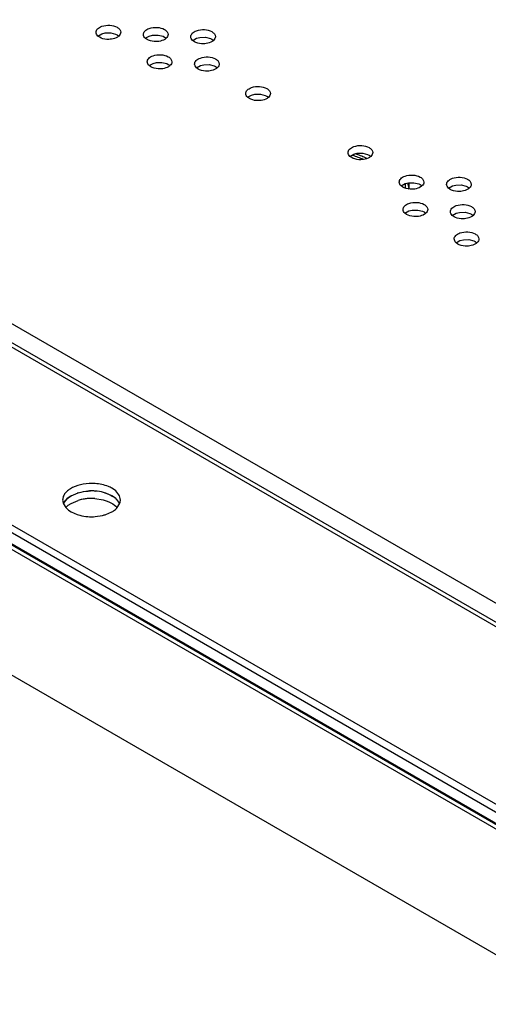
# Model space of a CAD drawing. Units: inches. Extents: x 0 to 17, y 0 to 11.
# Drawn here: x 14.1 to 14.3, y 8.4 to 8.8 of the extents above; entities that cross this region are included whole.
import ezdxf

# ---------------------------------------------------------------- set-up
doc = ezdxf.new("R2010")
doc.units = ezdxf.units.IN
doc.header["$LTSCALE"] = 0.935
doc.header["$MEASUREMENT"] = 0
doc.layers.get('0').update_dxf_attribs({"linetype": 'CONTINUOUS'})

msp = doc.modelspace()

# ---------------------------------------------------------------- linework, layer by layer
at = {"color": 7, "linetype": 'Continuous'}
for p, q in [((12.6022605915, 9.3562159167), (15.0205758515, 7.9600325363)), ((12.7184953781, 9.3404818505), (15.0196906715, 8.0119161846)), ((15.0193691307, 8.0139126117), (12.7241712273, 9.3390157612)), ((15.0190413949, 8.104626248999999), (13.1046114115, 9.2098979107)), ((12.9529638971, 9.207454454299999), (15.0201555803, 8.013987779299999)), ((13.0927043167, 9.207257416900001), (15.0144679594, 8.0977517609)), ((15.0160394503, 8.0986552703), (13.0953814366, 9.2075226056)), ((14.9514410662, 8.0613633843), (13.0296774235, 9.1708690404)), ((13.0296774235, 9.167783047), (14.9514410662, 8.0582773909)), ((14.107451097, 8.7691367581), (14.1090323913, 8.770047774)), ((14.1090323913, 8.770047774), (14.1104151047, 8.77039496)), ((14.1104151047, 8.77039496), (14.1126564003, 8.7704420274)), ((14.1126564003, 8.7704420274), (14.1146832406, 8.7699336307)), ((14.1146832406, 8.7699336307), (14.1152761611, 8.7696413252)), ((14.1152761611, 8.7696413252), (14.1159883375, 8.7691227166)), ((14.1081494454, 8.7686127318), (14.1074372692, 8.7691313404)), ((14.1087423664, 8.7683204259), (14.1081494454, 8.7686127318)), ((14.1275252924, 8.7677127156), (14.1268131164, 8.7682313239)), ((14.1268269436, 8.768236741599999), (14.1284082336, 8.7691477562)), ((14.1281182129, 8.7674204101), (14.1275252924, 8.7677127156)), ((14.1284082336, 8.7691477562), (14.1297909475, 8.7694949434)), ((14.1297909475, 8.7694949434), (14.132032242, 8.7695420123)), ((14.132032242, 8.7695420123), (14.1340590854, 8.7690336156)), ((14.1340590854, 8.7690336156), (14.1346520082, 8.768741309)), ((14.1346520082, 8.768741309), (14.1353641847, 8.768222699999999)), ((14.1469011376, 8.7668127006), (14.1461889614, 8.767331309500001)), ((14.1462027901, 8.7673367274), (14.1477840775, 8.7682477404)), ((14.1474940603, 8.766520394), (14.1469011376, 8.7668127006)), ((14.1477840775, 8.7682477404), (14.1491667951, 8.7685949288)), ((14.1491667951, 8.7685949288), (14.1514080888, 8.7686419967)), ((14.1514080888, 8.7686419967), (14.1534349305, 8.768133600399999)), ((14.1534349305, 8.768133600399999), (14.1540278534, 8.7678412939)), ((14.1540278534, 8.7678412939), (14.1547400293, 8.7673226858)), ((14.1283860002, 8.7570502603), (14.1299672867, 8.7579612731)), ((14.1299672867, 8.7579612731), (14.1313500044, 8.7583084617)), ((14.1313500044, 8.7583084617), (14.1335912984, 8.7583555298)), ((14.1335912984, 8.7583555298), (14.1356181407, 8.7578471335)), ((14.1356181407, 8.7578471335), (14.1362110637, 8.7575548269)), ((14.1362110637, 8.7575548269), (14.1369232397, 8.7570362188)), ((14.1290843479, 8.7565262336), (14.1283721718, 8.757044842400001)), ((14.1296772705, 8.7562339271), (14.1290843479, 8.7565262336)), ((14.1484601931, 8.7556262185), (14.1477480185, 8.7561448257)), ((14.1477618464, 8.7561502435), (14.1493431416, 8.7570612599)), ((14.1490531138, 8.7553339127), (14.1484601931, 8.7556262185)), ((14.1493431416, 8.7570612599), (14.1507258529, 8.7574084463)), ((14.1507258529, 8.7574084463), (14.1529671477, 8.7574555142)), ((14.1529671477, 8.7574555142), (14.1549939883, 8.7569471174)), ((14.1549939883, 8.7569471174), (14.1555869089, 8.7566548119)), ((14.1555869089, 8.7566548119), (14.1562990852, 8.7561362034)), ((14.1693950957, 8.7435397203), (14.1686829192, 8.7440583293)), ((14.1686967478, 8.7440637468), (14.1702780424, 8.7449747626)), ((14.1699880185, 8.7432474137), (14.1693950957, 8.7435397203)), ((14.1702780424, 8.7449747626), (14.1716607584, 8.7453219489)), ((14.1716607584, 8.7453219489), (14.1739020528, 8.7453690157)), ((14.1739020528, 8.7453690157), (14.175928891, 8.744860619199999)), ((14.175928891, 8.744860619199999), (14.1765218114, 8.7445683137)), ((14.1765218114, 8.7445683137), (14.1772339875, 8.7440497054)), ((14.2112649008, 8.7193667239), (14.2105527248, 8.7198853322)), ((14.2105665519, 8.7198907499), (14.212147842, 8.7208017645)), ((14.2118578213, 8.7190744184), (14.2112649008, 8.7193667239)), ((14.212147842, 8.7208017645), (14.2135305559, 8.7211489517)), ((14.2135305559, 8.7211489517), (14.2157718504, 8.721196020599999)), ((14.2157718504, 8.721196020599999), (14.2177986938, 8.7206876239)), ((14.2177986938, 8.7206876239), (14.2183916166, 8.7203953173)), ((14.2183916166, 8.7203953173), (14.2191037931, 8.719876708300001)), ((14.2321998034, 8.7072802257), (14.231487627, 8.7077988341)), ((14.2315014549, 8.707804252), (14.2330827491, 8.708715267899999)), ((14.232792724, 8.7069879201), (14.2321998034, 8.7072802257)), ((14.2330827491, 8.708715267899999), (14.2344654619, 8.7090624547)), ((14.2341591346, 8.708994734), (14.2347184662, 8.7065070234)), ((14.2344654619, 8.7090624547), (14.2367067577, 8.7091095224)), ((14.2367067577, 8.7091095224), (14.2387335984, 8.7086011249)), ((14.2387335984, 8.7086011249), (14.2393265192, 8.708308819099999)), ((14.2393265192, 8.708308819099999), (14.2400386937, 8.707790211799999)), ((14.2515756486, 8.706380210599999), (14.2508634726, 8.7068988188)), ((14.2508772998, 8.7069042367), (14.2524585869, 8.7078152502)), ((14.2521685716, 8.7060879041), (14.2515756486, 8.706380210599999)), ((14.2524585869, 8.7078152502), (14.2538413001, 8.7081624379)), ((14.2538413001, 8.7081624379), (14.2560825972, 8.7082095074)), ((14.2560825972, 8.7082095074), (14.2581094418, 8.7077011105)), ((14.2581094418, 8.7077011105), (14.2587023643, 8.707408804)), ((14.2587023643, 8.707408804), (14.2594145405, 8.7068901952)), ((14.23306051, 8.6966177696), (14.2346417962, 8.6975287829)), ((14.2346417962, 8.6975287829), (14.2360245094, 8.6978759708)), ((14.2360245094, 8.6978759708), (14.2382658069, 8.6979230405)), ((14.2382658069, 8.6979230405), (14.240292652, 8.6974146436)), ((14.240292652, 8.6974146436), (14.2408855746, 8.697122337)), ((14.2408855746, 8.697122337), (14.2415977509, 8.6966037281)), ((14.2337588589, 8.6960937437), (14.233046683, 8.696612351799999)), ((14.2343517817, 8.6958014372), (14.2337588589, 8.6960937437)), ((14.253134704, 8.6951937286), (14.2524225276, 8.6957123376)), ((14.2524363562, 8.6957177551), (14.2540176507, 8.6966287709)), ((14.2537276268, 8.694901422000001), (14.253134704, 8.6951937286)), ((14.2540176507, 8.6966287709), (14.2554003668, 8.696975957200001)), ((14.2554003668, 8.696975957200001), (14.2576416612, 8.697023024)), ((14.2576416612, 8.697023024), (14.2596684994, 8.6965146275)), ((14.2596684994, 8.6965146275), (14.2602614198, 8.696222322)), ((14.2602614198, 8.696222322), (14.2609735959, 8.6957037137)), ((14.2539954127, 8.6845312716), (14.2555767066, 8.6854422875)), ((14.2555767066, 8.6854422875), (14.2569594213, 8.685789474)), ((14.2569594213, 8.685789474), (14.2592007158, 8.6858365416)), ((14.2592007158, 8.6858365416), (14.261227556, 8.6853281448)), ((14.261227556, 8.6853281448), (14.2618204772, 8.6850358388)), ((14.2618204772, 8.6850358388), (14.2625326534, 8.684517230099999)), ((14.2546937614, 8.6840072455), (14.2539815852, 8.684525854)), ((14.2552866818, 8.68371494), (14.2546937614, 8.6840072455)), ((14.0952718266, 8.5801473789), (14.0964584594, 8.580949689199999)), ((14.0964584594, 8.580949689199999), (14.0993389072, 8.5821696238)), ((14.0993385226, 8.5821708965), (14.0989112985, 8.582035245)), ((14.1061336755, 8.5829039761), (14.1063419007, 8.5828892637)), ((14.109546263, 8.5823738216), (14.1125048936, 8.5813006324)), ((14.1131617695, 8.580949729), (14.1106840333, 8.5820429264)), ((14.1125048936, 8.5813006324), (14.1135692306, 8.580701596499999)), ((14.1142046926, 8.5833455786), (14.1131617695, 8.5840357223)), ((14.1142046926, 8.5802595852), (14.1131617695, 8.580949729)), ((14.0929991276, 8.5792139407), (14.0933066563, 8.5776680797)), ((14.0933066563, 8.5776680797), (14.0942779147, 8.5761289899)), ((14.093766338, 8.578544961), (14.0941654727, 8.5790800918)), ((14.0942895037, 8.5761382892), (14.0952718266, 8.577061385499999)), ((14.0944384756, 8.5793871164), (14.0952718266, 8.5801473789)), ((14.0952718266, 8.577061385499999), (14.0964584594, 8.5778636958)), ((14.0964584594, 8.5778636958), (14.0993389072, 8.5790836304)), ((14.1061336755, 8.5798179827), (14.109546263, 8.5792878282)), ((14.1149382415, 8.5796359672), (14.1155545584, 8.5789579986)), ((14.1153307581, 8.5761149977), (14.1163124238, 8.5776674263)), ((14.1163124238, 8.5776674263), (14.1165207538, 8.5783304953)), ((14.1165207538, 8.5783304953), (14.1166211732, 8.5792139407)), ((14.0942779147, 8.5761289899), (14.0954156053, 8.575082304299999)), ((14.0954156053, 8.575082304299999), (14.0964585293, 8.5743921597)), ((14.0964585293, 8.5743921597), (14.0989362642, 8.5732989622)), ((14.1063439518, 8.5724531905), (14.1093313499, 8.5729143207)), ((14.1107089974, 8.5733066409), (14.1131630821, 8.5743929163))]:
    msp.add_line(p, q, dxfattribs=at)
at = {"color": 6, "linetype": 'Continuous'}
msp.add_line((14.2332634349, 8.706820567100001), (14.2332634349, 8.7087697933), dxfattribs=at)
for centre, radius, start, end in [((14.1965830079, 8.6727275538), 0.0498650034, 72.26243119770001, 72.8800232267), ((14.19742884, 8.675296146900001), 0.0471608326, 69.45292071130001, 72.29047270619999), ((14.1975495005, 8.676714113200001), 0.0467552431, 68.9079526302, 71.1444263928), ((14.1986917895, 8.6786281784), 0.0435975071, 66.505015465, 69.47018892199999), ((14.1986421787, 8.6795689243), 0.0436984759, 66.1346618592, 68.8976197579), ((14.1997624623, 8.6821392381), 0.040894676, 64.248475204, 66.11305599810001)]:
    msp.add_arc(centre, radius, start, end, dxfattribs=at)
at = {"color": 7, "linetype": 'Continuous'}
for centre, radius, start, end in [((14.2210739793, 8.707784757999999), 0.0137637039, 2.3437185583, 5.448619959000001), ((14.221162327, 8.7077893855), 0.0136752697, 354.5508204508, 0.0189184907), ((14.2211536156, 8.707788493899999), 0.0136839815, 0.0226397271, 2.3417251136), ((14.1048132811, 8.562619615900001), 0.0203272676, 85.68724723660002, 94.33623225899998), ((14.1048130953, 8.5626348376), 0.0203121123, 86.27231881450001, 91.2133067721), ((14.108221265, 8.5723111787), 0.0099498667, 54.7306851608, 57.48698425439999), ((14.1088505846, 8.573191734), 0.0088675596, 50.1676015009, 54.76528821020001), ((14.0980919612, 8.5756891313), 0.0051833174, 146.5667160423, 151.5072936304), ((14.0993238089, 8.5747682435), 0.0067231294, 136.6059266514, 140.1077818993), ((14.1043245781, 8.562567928), 0.0172518213, 101.4152923549, 106.7977308875), ((14.1046489866, 8.560948179), 0.0189037359, 96.2158520034, 101.4074488017), ((14.1048028659, 8.5596178881), 0.0202428691, 91.18849776059999, 96.24115077209999), ((14.1048130953, 8.5595488442), 0.0203121123, 86.27231881450001, 91.2133067721), ((14.1095607941, 8.5740468725), 0.007755960300000001, 46.10563468140001, 50.1501028676), ((14.1048070198, 8.5927222705), 0.0203272665, 265.6872544778, 274.3362365665), ((14.1055030666, 8.5889724774), 0.0165081843, 283.4090846069, 288.3822179674)]:
    msp.add_arc(centre, radius, start, end, dxfattribs=at)
for points, knots in [([(14.1090323913, 8.773133767400001), (14.110057919, 8.7735054978), (14.1122281412, 8.7737531584), (14.1143774878, 8.7732461561), (14.1152761611, 8.7727273185)], [0, 0, 0, 0, 0.5124801424000001, 1, 1, 1, 1]), ([(14.1066734631, 8.7706700341), (14.1066733648, 8.7709180125), (14.1067979322, 8.7714459386), (14.1073016083, 8.7721398224), (14.1080703067, 8.772723731900001), (14.1086922313, 8.7730104672), (14.1090323913, 8.773133767400001)], [0, 0, 0, 0, 0.2060495918, 0.4350309134000001, 0.6993596783, 1, 1, 1, 1]), ([(14.1074372692, 8.7691313404), (14.1072090489, 8.769342795), (14.1068266094, 8.7698050652), (14.1066735717, 8.7703957957), (14.1066734631, 8.7706700341)], [0, 0, 0, 0, 0.5315059319, 1, 1, 1, 1]), ([(14.1152761611, 8.7727273185), (14.1156927194, 8.7724868239), (14.1164083525, 8.7719382991), (14.1167519887, 8.771062736000001), (14.1167521441, 8.770670015599999)], [0, 0, 0, 0, 0.5505179554, 1, 1, 1, 1]), ([(14.1167521441, 8.770670015599999), (14.1167522538, 8.7703926908), (14.1165933967, 8.7697962786), (14.11620646, 8.7693295795), (14.1159745097, 8.7691172989)], [0, 0, 0, 0, 0.4686509951, 1, 1, 1, 1]), ([(14.1260493095, 8.769770018500001), (14.1260492113, 8.7700179967), (14.1261737787, 8.7705459221), (14.1266774541, 8.7712398049), (14.127446151, 8.771823714), (14.1280680743, 8.7721104492), (14.1284082336, 8.7722337496)], [0, 0, 0, 0, 0.2060496477, 0.4350310112, 0.6993597540000001, 1, 1, 1, 1]), ([(14.1268131164, 8.7682313239), (14.1265848957, 8.7684427786), (14.1262024557, 8.768905048999999), (14.126049418, 8.76949578), (14.1260493095, 8.769770018500001)], [0, 0, 0, 0, 0.5315059622, 1, 1, 1, 1]), ([(14.1284082336, 8.7722337496), (14.1294337617, 8.7726054811), (14.1316039858, 8.7728531434), (14.1337533341, 8.7723461404), (14.1346520082, 8.7718273023)], [0, 0, 0, 0, 0.5124800959, 1, 1, 1, 1]), ([(14.1346520082, 8.7718273023), (14.1350685663, 8.7715868079), (14.1357841987, 8.7710382828), (14.1361278349, 8.7701627203), (14.1361279905, 8.76977)], [0, 0, 0, 0, 0.5505179145, 1, 1, 1, 1]), ([(14.1361279905, 8.76977), (14.1361281004, 8.7694926751), (14.1359692433, 8.7688962626), (14.1355823065, 8.7684295631), (14.1353503561, 8.7682172825)], [0, 0, 0, 0, 0.4686509888, 1, 1, 1, 1]), ([(14.1454251546, 8.768870003), (14.1454250562, 8.769117981), (14.1455496234, 8.7696459065), (14.1460532989, 8.770339789), (14.1468219954, 8.770923697999999), (14.1474439183, 8.7712104334), (14.1477840775, 8.7713337338)], [0, 0, 0, 0, 0.206049633, 0.4350310647, 0.6993598029000001, 1, 1, 1, 1]), ([(14.1477840775, 8.7713337338), (14.1488096055, 8.7717054658), (14.15097983, 8.7719531281), (14.1531291789, 8.771446125499999), (14.1540278534, 8.770927287300001)], [0, 0, 0, 0, 0.5124800361999999, 1, 1, 1, 1]), ([(14.1540278534, 8.770927287300001), (14.1544444117, 8.7706867927), (14.1551600447, 8.7701382679), (14.155503681, 8.769262704900001), (14.1555038364, 8.7688699845)], [0, 0, 0, 0, 0.5505179666, 1, 1, 1, 1]), ([(14.1130105003, 8.7678590965), (14.1126446228, 8.767802641900001), (14.1112099232, 8.7676801578), (14.1097289412, 8.7679057641), (14.1087423664, 8.7683204259)], [0, 0, 0, 0, 0.2570201758, 1, 1, 1, 1]), ([(14.1159745097, 8.7691172989), (14.1157981768, 8.7689559193), (14.114919788, 8.7683132173), (14.113843803, 8.7679876744), (14.1130105003, 8.7678590965)], [0, 0, 0, 0, 0.2208773296, 1, 1, 1, 1]), ([(14.1323863455, 8.7669590804), (14.1320204681, 8.7669026259), (14.1305857689, 8.7667801423), (14.1291047874, 8.7670057485), (14.1281182129, 8.7674204101)], [0, 0, 0, 0, 0.2570201807, 1, 1, 1, 1]), ([(14.1353503561, 8.7682172825), (14.1351740231, 8.7680559028), (14.134295634, 8.7674132007), (14.1332196485, 8.7670876581), (14.1323863455, 8.7669590804)], [0, 0, 0, 0, 0.2208773097, 1, 1, 1, 1]), ([(14.1461889614, 8.767331309500001), (14.1459607411, 8.7675427642), (14.1455783019, 8.7680050344), (14.1454252634, 8.7685957646), (14.1454251546, 8.768870003)], [0, 0, 0, 0, 0.531505917, 1, 1, 1, 1]), ([(14.1517622028, 8.766059066799999), (14.1513963248, 8.7660026117), (14.1499616225, 8.7658801258), (14.1484806373, 8.7661057316), (14.1474940603, 8.766520394)], [0, 0, 0, 0, 0.2570201058, 1, 1, 1, 1]), ([(14.1547262023, 8.767317268), (14.1545498699, 8.7671558888), (14.1536714841, 8.766513188300001), (14.1525955029, 8.7661876454), (14.1517622028, 8.766059066799999)], [0, 0, 0, 0, 0.2208773678, 1, 1, 1, 1]), ([(14.1555038364, 8.7688699845), (14.1555039461, 8.7685926597), (14.155345089, 8.7679962477), (14.1549581526, 8.7675295485), (14.1547262023, 8.767317268)], [0, 0, 0, 0, 0.4686510117, 1, 1, 1, 1]), ([(14.1299672867, 8.7610472665), (14.1309928148, 8.7614189987), (14.1331630397, 8.7616666612), (14.1353123891, 8.7611596586), (14.1362110637, 8.760640820299999)], [0, 0, 0, 0, 0.512480022, 1, 1, 1, 1]), ([(14.1276083649, 8.7585835361), (14.1276082665, 8.758831514099999), (14.1277328337, 8.7593594394), (14.1282365089, 8.7600533217), (14.129005205, 8.7606372307), (14.1296271277, 8.760923966), (14.1299672867, 8.7610472665)], [0, 0, 0, 0, 0.2060496461, 0.4350310804999999, 0.6993598128, 1, 1, 1, 1]), ([(14.1283721718, 8.757044842400001), (14.1281439515, 8.7572562971), (14.1277615122, 8.7577185674), (14.1276084737, 8.7583092977), (14.1276083649, 8.7585835361)], [0, 0, 0, 0, 0.5315059211, 1, 1, 1, 1]), ([(14.1362110637, 8.760640820299999), (14.1366276219, 8.760400325800001), (14.1373432549, 8.759851801), (14.1376868912, 8.758976237999999), (14.1376870467, 8.7585835176)], [0, 0, 0, 0, 0.5505179607, 1, 1, 1, 1]), ([(14.1376870467, 8.7585835176), (14.1376871564, 8.7583061928), (14.1375282993, 8.7577097807), (14.1371413628, 8.7572430815), (14.1369094125, 8.7570308009)], [0, 0, 0, 0, 0.4686510041, 1, 1, 1, 1]), ([(14.1469842107, 8.757683520599999), (14.1469841125, 8.757931499), (14.1471086807, 8.7584594253), (14.1476123583, 8.7591533083), (14.1483810571, 8.7597372175), (14.1490029817, 8.7600239529), (14.1493431416, 8.7601472533)], [0, 0, 0, 0, 0.2060495523, 0.4350309751, 0.6993597758, 1, 1, 1, 1]), ([(14.1477480185, 8.7561448257), (14.1475197978, 8.7563562805), (14.1471373577, 8.7568185509), (14.1469843193, 8.757409282000001), (14.1469842107, 8.757683520599999)], [0, 0, 0, 0, 0.531505979, 1, 1, 1, 1]), ([(14.1493431416, 8.7601472533), (14.1503686687, 8.760518983899999), (14.1525388901, 8.7607666455), (14.1546882358, 8.7602596427), (14.1555869089, 8.7597408053)], [0, 0, 0, 0, 0.5124800958, 1, 1, 1, 1]), ([(14.1555869089, 8.7597408053), (14.1560034673, 8.7595003106), (14.1567191004, 8.758951785599999), (14.1570627377, 8.7580762227), (14.1570628932, 8.7576835021)], [0, 0, 0, 0, 0.550517931, 1, 1, 1, 1]), ([(14.1570628932, 8.7576835021), (14.1570630031, 8.7574061773), (14.1569041453, 8.7568097649), (14.1565172079, 8.7563430661), (14.1562852573, 8.7561307856)], [0, 0, 0, 0, 0.4686508724, 1, 1, 1, 1]), ([(14.1339454121, 8.7557725997), (14.1335795342, 8.755716144700001), (14.1321448321, 8.755593659), (14.1306638472, 8.7558192648), (14.1296772705, 8.7562339271)], [0, 0, 0, 0, 0.2570201139, 1, 1, 1, 1]), ([(14.1369094125, 8.7570308009), (14.13673308, 8.7568694217), (14.1358546939, 8.756226721200001), (14.1347787124, 8.7559011782), (14.1339454121, 8.7557725997)], [0, 0, 0, 0, 0.2208773661, 1, 1, 1, 1]), ([(14.1533212504, 8.7548725829), (14.1529553728, 8.7548161281), (14.1515206722, 8.7546936434), (14.1500396892, 8.754919250499999), (14.1490531138, 8.7553339127)], [0, 0, 0, 0, 0.2570201491, 1, 1, 1, 1]), ([(14.1562852573, 8.7561307856), (14.1561089244, 8.7559694062), (14.1552305362, 8.7553267049), (14.1541545524, 8.7550011613), (14.1533212504, 8.7548725829)], [0, 0, 0, 0, 0.2208773896, 1, 1, 1, 1]), ([(14.1679191134, 8.7455970227), (14.1679190152, 8.7458450011), (14.1680435827, 8.7463729274), (14.1685472591, 8.7470668111), (14.1693159577, 8.7476507206), (14.1699378823, 8.7479374558), (14.1702780424, 8.748060756000001)], [0, 0, 0, 0, 0.2060495942, 0.4350309391, 0.6993596947, 1, 1, 1, 1]), ([(14.1686829192, 8.7440583293), (14.1684546989, 8.7442697839), (14.1680722596, 8.7447320541), (14.167919222, 8.7453227844), (14.1679191134, 8.7455970227)], [0, 0, 0, 0, 0.5315059229, 1, 1, 1, 1]), ([(14.1702780424, 8.748060756000001), (14.17130357, 8.7484324863), (14.1734737919, 8.7486801469), (14.1756231382, 8.7481731445), (14.1765218114, 8.747654307000001)], [0, 0, 0, 0, 0.5124801529, 1, 1, 1, 1]), ([(14.1765218114, 8.747654307000001), (14.1769383697, 8.7474138125), (14.1776540027, 8.7468652876), (14.177997639, 8.745989724600001), (14.1779977944, 8.7455970042)], [0, 0, 0, 0, 0.55051795, 1, 1, 1, 1]), ([(14.1779977944, 8.7455970042), (14.1779979042, 8.745319679400001), (14.1778390471, 8.7447232674), (14.1774521106, 8.7442565682), (14.1772201603, 8.7440442877)], [0, 0, 0, 0, 0.4686510045, 1, 1, 1, 1]), ([(14.1742561564, 8.7427860859), (14.1738902787, 8.742729631), (14.1724555779, 8.742607145900001), (14.1709745944, 8.7428327518), (14.1699880185, 8.7432474137)], [0, 0, 0, 0, 0.257020126, 1, 1, 1, 1]), ([(14.1772201603, 8.7440442877), (14.1770438277, 8.7438829084), (14.1761654406, 8.7432402071), (14.1750894577, 8.742914664199999), (14.1742561564, 8.7427860859)], [0, 0, 0, 0, 0.2208773488, 1, 1, 1, 1]), ([(14.2097889178, 8.7214240268), (14.2097888197, 8.721672005), (14.2099133871, 8.7221999304), (14.2104170625, 8.7228938132), (14.2111857594, 8.7234777223), (14.2118076827, 8.7237644575), (14.212147842, 8.7238877579)], [0, 0, 0, 0, 0.2060496477, 0.435031011, 0.6993597539, 1, 1, 1, 1]), ([(14.2105527248, 8.7198853322), (14.2103245041, 8.720096786900001), (14.2099420641, 8.720559057300001), (14.2097890264, 8.7211497883), (14.2097889178, 8.7214240268)], [0, 0, 0, 0, 0.5315059621, 1, 1, 1, 1]), ([(14.212147842, 8.7238877579), (14.2131733701, 8.724259489400001), (14.2153435941, 8.7245071517), (14.2174929424, 8.7240001487), (14.2183916166, 8.723481310599999)], [0, 0, 0, 0, 0.5124800959, 1, 1, 1, 1]), ([(14.2183916166, 8.723481310599999), (14.2188081747, 8.7232408162), (14.2195238071, 8.7226922911), (14.2198674433, 8.7218167286), (14.2198675989, 8.7214240083)], [0, 0, 0, 0, 0.5505179147, 1, 1, 1, 1]), ([(14.2198675989, 8.7214240083), (14.2198677087, 8.7211466834), (14.2197088517, 8.7205502709), (14.2193219149, 8.7200835714), (14.2190899644, 8.7198712908)], [0, 0, 0, 0, 0.4686509889, 1, 1, 1, 1]), ([(14.2161259538, 8.7186130887), (14.2157600765, 8.718556634199999), (14.2143253773, 8.7184341506), (14.2128443958, 8.7186597568), (14.2118578213, 8.7190744184)], [0, 0, 0, 0, 0.2570201807, 1, 1, 1, 1]), ([(14.2190899644, 8.7198712908), (14.2189136315, 8.7197099111), (14.2180352424, 8.719067209), (14.2169592569, 8.7187416664), (14.2161259538, 8.7186130887)], [0, 0, 0, 0, 0.2208773097, 1, 1, 1, 1]), ([(14.230723819, 8.709337528899999), (14.2307237208, 8.7095855073), (14.2308482889, 8.7101134334), (14.2313519664, 8.7108073163), (14.2321206649, 8.7113912255), (14.2327425892, 8.7116779609), (14.2330827491, 8.7118012613)], [0, 0, 0, 0, 0.2060495659, 0.4350309891, 0.6993597834999999, 1, 1, 1, 1]), ([(14.231487627, 8.7077988341), (14.2312594063, 8.7080102889), (14.230876966, 8.708472559199999), (14.2307239276, 8.7090632903), (14.230723819, 8.709337528899999)], [0, 0, 0, 0, 0.5315059927, 1, 1, 1, 1]), ([(14.2330827491, 8.7118012613), (14.2341082767, 8.712172992200001), (14.2362784993, 8.712420654199999), (14.2384278457, 8.7119136501), (14.2393265192, 8.7113948124)], [0, 0, 0, 0, 0.5124801268, 1, 1, 1, 1]), ([(14.2393265192, 8.7113948124), (14.2397430772, 8.711154318), (14.2404587094, 8.710605793), (14.240802346, 8.7097302307), (14.2408025016, 8.7093375104)], [0, 0, 0, 0, 0.5505178849, 1, 1, 1, 1]), ([(14.2408025016, 8.7093375104), (14.2408026114, 8.7090601856), (14.2406437537, 8.7084637733), (14.2402568164, 8.7079970746), (14.2400248659, 8.7077847941)], [0, 0, 0, 0, 0.4686508732, 1, 1, 1, 1]), ([(14.2500996656, 8.7084375134), (14.2500995675, 8.7086854913), (14.2502241346, 8.709213416399999), (14.2507278093, 8.7099072989), (14.2514965053, 8.7104912078), (14.2521184279, 8.7107779432), (14.2524585869, 8.7109012436)], [0, 0, 0, 0, 0.2060496794, 0.4350310469, 0.6993597744, 1, 1, 1, 1]), ([(14.2524585869, 8.7109012436), (14.2534841153, 8.7112729757), (14.2556543403, 8.7115206387), (14.2578036897, 8.711013635599999), (14.2587023643, 8.7104947974)], [0, 0, 0, 0, 0.5124800697, 1, 1, 1, 1]), ([(14.2587023643, 8.7104947974), (14.2591189224, 8.7102543029), (14.2598345544, 8.7097057774), (14.2601781916, 8.708830215299999), (14.2601783474, 8.7084374949)], [0, 0, 0, 0, 0.55051785, 1, 1, 1, 1]), ([(14.2370608594, 8.7065265913), (14.2366949819, 8.7064701365), (14.2352602818, 8.7063476518), (14.2337792993, 8.7065732583), (14.232792724, 8.7069879201)], [0, 0, 0, 0, 0.257020118, 1, 1, 1, 1]), ([(14.2400248659, 8.7077847941), (14.239848533, 8.7076234147), (14.2389701449, 8.7069807133), (14.2378941613, 8.7066551697), (14.2370608594, 8.7065265913)], [0, 0, 0, 0, 0.2208773895, 1, 1, 1, 1]), ([(14.2508634726, 8.7068988188), (14.2506352519, 8.7071102735), (14.2502528119, 8.7075725438), (14.2500997741, 8.7081632748), (14.2500996656, 8.7084375134)], [0, 0, 0, 0, 0.5315059746, 1, 1, 1, 1]), ([(14.2564367079, 8.7056265759), (14.2560708304, 8.705570121000001), (14.2546361299, 8.7054476363), (14.2531551473, 8.7056732427), (14.2521685716, 8.7060879041)], [0, 0, 0, 0, 0.2570201023, 1, 1, 1, 1]), ([(14.259400712, 8.7068847773), (14.2592243793, 8.706723398), (14.2583459919, 8.7060806972), (14.2572700091, 8.7057551542), (14.2564367079, 8.7056265759)], [0, 0, 0, 0, 0.2208773643, 1, 1, 1, 1]), ([(14.2601783474, 8.7084374949), (14.2601784574, 8.7081601699), (14.2600196, 8.7075637571), (14.2596326627, 8.7070970579), (14.259400712, 8.7068847773)], [0, 0, 0, 0, 0.468650871, 1, 1, 1, 1]), ([(14.2346417962, 8.7006147763), (14.2356673246, 8.7009865087), (14.23783755, 8.7012341718), (14.2399868999, 8.7007271688), (14.2408855746, 8.700208330399999)], [0, 0, 0, 0, 0.5124800555, 1, 1, 1, 1]), ([(14.2322828759, 8.6981510465), (14.2322827778, 8.6983990244), (14.2324073449, 8.698926949299999), (14.2329110193, 8.699620831699999), (14.233679715, 8.7002047405), (14.2343016373, 8.7004914758), (14.2346417962, 8.7006147763)], [0, 0, 0, 0, 0.2060496926, 0.4350310627, 0.6993597843000001, 1, 1, 1, 1]), ([(14.233046683, 8.696612351799999), (14.2328184623, 8.6968238065), (14.2324360221, 8.6972860768), (14.2322829844, 8.6978768079), (14.2322828759, 8.6981510465)], [0, 0, 0, 0, 0.5315059786999999, 1, 1, 1, 1]), ([(14.2408855746, 8.700208330399999), (14.2413021327, 8.699967836), (14.2420177646, 8.6994193104), (14.2423614018, 8.6985437484), (14.2423615577, 8.698151028)], [0, 0, 0, 0, 0.5505178440999999, 1, 1, 1, 1]), ([(14.2423615577, 8.698151028), (14.2423616678, 8.697873702999999), (14.2422028103, 8.6972772901), (14.2418158729, 8.6968105909), (14.2415839222, 8.6965983102)], [0, 0, 0, 0, 0.4686508634000001, 1, 1, 1, 1]), ([(14.2516587218, 8.697251031), (14.2516586235, 8.697499009400001), (14.2517831911, 8.6980269356), (14.2522868675, 8.6987208194), (14.253055566, 8.6993047289), (14.2536774906, 8.6995914641), (14.2540176507, 8.6997147643)], [0, 0, 0, 0, 0.2060495942, 0.435030939, 0.6993596945, 1, 1, 1, 1]), ([(14.2524225276, 8.6957123376), (14.2521943073, 8.6959237922), (14.251811868, 8.6963860623), (14.2516588304, 8.6969767926), (14.2516587218, 8.697251031)], [0, 0, 0, 0, 0.5315059228, 1, 1, 1, 1]), ([(14.2540176507, 8.6997147643), (14.2550431784, 8.7000864946), (14.2572134003, 8.7003341552), (14.2593627466, 8.6998271528), (14.2602614198, 8.6993083153)], [0, 0, 0, 0, 0.5124801529, 1, 1, 1, 1]), ([(14.2602614198, 8.6993083153), (14.2606779781, 8.6990678208), (14.2613936111, 8.6985192959), (14.2617372474, 8.6976437329), (14.2617374028, 8.6972510124)], [0, 0, 0, 0, 0.5505179500999999, 1, 1, 1, 1]), ([(14.2617374028, 8.6972510124), (14.2617375126, 8.6969736877), (14.2615786555, 8.6963772757), (14.2611917189, 8.6959105765), (14.2609597687, 8.695698296)], [0, 0, 0, 0, 0.4686510045, 1, 1, 1, 1]), ([(14.2386199171, 8.6953401088), (14.2382540397, 8.695283653999999), (14.2368193396, 8.6951611695), (14.2353383572, 8.695386775900001), (14.2343517817, 8.6958014372)], [0, 0, 0, 0, 0.2570201104, 1, 1, 1, 1]), ([(14.2415839222, 8.6965983102), (14.2414075894, 8.696436931000001), (14.2405292018, 8.69579423), (14.2394532186, 8.695468687), (14.2386199171, 8.6953401088)], [0, 0, 0, 0, 0.2208773626, 1, 1, 1, 1]), ([(14.2579957648, 8.694440094199999), (14.2576298871, 8.6943836393), (14.2561951862, 8.6942611542), (14.2547142027, 8.6944867601), (14.2537276268, 8.694901422000001)], [0, 0, 0, 0, 0.257020126, 1, 1, 1, 1]), ([(14.2609597687, 8.695698296), (14.2607834361, 8.6955369167), (14.2599050489, 8.6948942154), (14.258829066, 8.6945686725), (14.2579957648, 8.694440094199999)], [0, 0, 0, 0, 0.2208773488, 1, 1, 1, 1]), ([(14.2555767066, 8.6885282809), (14.2566022343, 8.6889000116), (14.258772457, 8.689147672899999), (14.2609218037, 8.6886406699), (14.2618204772, 8.6881218322)], [0, 0, 0, 0, 0.5124801474, 1, 1, 1, 1]), ([(14.2532177784, 8.686064548600001), (14.2532176803, 8.6863125269), (14.2533422481, 8.6868404528), (14.2538459243, 8.6875343361), (14.2546146225, 8.6881182454), (14.2552365467, 8.6884049806), (14.2555767066, 8.6885282809)], [0, 0, 0, 0, 0.206049605, 0.4350309557, 0.6993597195, 1, 1, 1, 1]), ([(14.2539815852, 8.684525854), (14.2537533645, 8.6847373087), (14.2533709245, 8.685199578999999), (14.2532178869, 8.68579031), (14.2532177784, 8.686064548600001)], [0, 0, 0, 0, 0.5315059665999999, 1, 1, 1, 1]), ([(14.2618204772, 8.6881218322), (14.2622370353, 8.6878813378), (14.2629526677, 8.6873328128), (14.2632963038, 8.6864572503), (14.2632964595, 8.6860645301)], [0, 0, 0, 0, 0.5505179141, 1, 1, 1, 1]), ([(14.2632964595, 8.6860645301), (14.2632965694, 8.6857872051), (14.2631377125, 8.6851907926), (14.2627507758, 8.6847240931), (14.2625188254, 8.6845118124)], [0, 0, 0, 0, 0.4686509983, 1, 1, 1, 1]), ([(14.2595548169, 8.6832536105), (14.2591889393, 8.683197156), (14.2577542393, 8.683074672), (14.2562732569, 8.683300278099999), (14.2552866818, 8.68371494)], [0, 0, 0, 0, 0.2570201673, 1, 1, 1, 1]), ([(14.2625188254, 8.6845118124), (14.2623424926, 8.684350432899999), (14.2614641041, 8.683707731), (14.2603881194, 8.6833821884), (14.2595548169, 8.6832536105)], [0, 0, 0, 0, 0.2208773257, 1, 1, 1, 1]), ([(14.1063419053, 8.585975318600001), (14.1046891428, 8.586100229400001), (14.101477771, 8.585955467), (14.0977309268, 8.5848365036), (14.0953410447, 8.5833737322), (14.094032297, 8.582128447899999), (14.0931982541, 8.580724209), (14.0929993967, 8.579701696499999), (14.0929991276, 8.5792139407)], [0, 0, 0, 0, 0.3036093658, 0.5829561584, 0.7052903761, 0.8140195534, 0.9106549734, 1, 1, 1, 1]), ([(14.1131617695, 8.5840357223), (14.1126891188, 8.5843086012), (14.1105447335, 8.5853418787), (14.108165536, 8.5858374942), (14.1063419053, 8.585975318600001)], [0, 0, 0, 0, 0.2298354755, 1, 1, 1, 1]), ([(14.0964572175, 8.5809489705), (14.0960840804, 8.580733476799999), (14.0948107454, 8.5798991565), (14.093718027, 8.5786926776), (14.0933078759, 8.5776744585)], [0, 0, 0, 0, 0.2818845551, 1, 1, 1, 1]), ([(14.0993389072, 8.5821696238), (14.0997342987, 8.5822892809), (14.1013835348, 8.5827214618), (14.1030923901, 8.5829153034), (14.1043829941, 8.5829423958)], [0, 0, 0, 0, 0.2424315429, 1, 1, 1, 1]), ([(14.1106840333, 8.5820429264), (14.1103450504, 8.5821553129), (14.1089277684, 8.5825724593), (14.1074583142, 8.5828049504), (14.1063419053, 8.5828893252)], [0, 0, 0, 0, 0.2418383659, 1, 1, 1, 1]), ([(14.1166211732, 8.5792139407), (14.1166215896, 8.5799689408), (14.116105666, 8.581621986), (14.1149093422, 8.5828105832), (14.1142046926, 8.5833455786)], [0, 0, 0, 0, 0.4604410732, 1, 1, 1, 1]), ([(14.1163136456, 8.5776738051), (14.1162174504, 8.5779125978), (14.1157105511, 8.5789168798), (14.1148919236, 8.5797378147), (14.1142046926, 8.5802595852)], [0, 0, 0, 0, 0.2297952981, 1, 1, 1, 1]), ([(14.109546263, 8.5792878282), (14.1107126171, 8.5789936539), (14.112820122, 8.5782294653), (14.1146659017, 8.5768973536), (14.1153386482, 8.5761312691)], [0, 0, 0, 0, 0.5412464725, 1, 1, 1, 1]), ([(14.0989362642, 8.5732989622), (14.0992752476, 8.5731865755), (14.1006925315, 8.5727694283), (14.1021619877, 8.572536936799999), (14.1032783982, 8.5724525621)], [0, 0, 0, 0, 0.2418383433, 1, 1, 1, 1]), ([(14.1131630821, 8.5743929163), (14.1133767868, 8.5745163348), (14.1141614539, 8.5750053915), (14.1148813876, 8.5756070771), (14.1153307581, 8.5761149977)], [0, 0, 0, 0, 0.2668054293, 1, 1, 1, 1])]:
    msp.add_open_spline(points, degree=3, knots=knots, dxfattribs=at)

doc.saveas('drawing.dxf')
